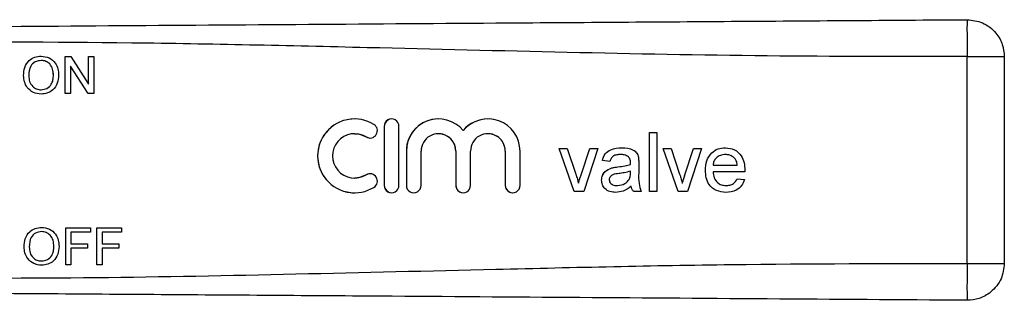
# Model space of a CAD drawing. Extents: x 139 to 274, y 42 to 258.
# Drawn here: x 207 to 274, y 56 to 75 of the extents above; entities that cross this region are included whole.
import ezdxf

# ---------------------------------------------------------------- set-up
doc = ezdxf.new("R2010")
doc.units = 0
doc.layers.get('0').update_dxf_attribs({"linetype": 'CONTINUOUS'})

msp = doc.modelspace()

# ---------------------------------------------------------------- linework, layer by layer
at = {"color": 7, "linetype": 'CONTINUOUS'}
for p, q in [((208.804, 72.223), (208.803, 72.223)), ((210.434, 72.48), (210.807, 72.48)), ((210.434, 69.98), (210.434, 72.48)), ((210.435, 69.98), (210.435, 72.48)), ((210.807, 72.48), (212.005, 70.614)), ((212.005, 72.48), (212.357, 72.48)), ((212.005, 70.614), (212.005, 72.48)), ((212.005, 70.614), (212.005, 72.48)), ((212.357, 72.48), (212.357, 69.98)), ((271.466, 58.474), (271.466, 72.486)), ((273.984, 72.486), (273.984, 58.474)), ((210.787, 71.845), (210.787, 69.98)), ((211.985, 69.98), (210.787, 71.845)), ((210.788, 71.845), (210.787, 71.845)), ((211.985, 69.98), (210.788, 71.845)), ((207.615, 71.197), (207.614, 71.197)), ((209.634, 71.228), (209.633, 71.228)), ((208.799, 70.236), (208.798, 70.236)), ((210.787, 69.98), (210.434, 69.98)), ((212.357, 69.98), (211.985, 69.98)), ((212.005, 70.614), (212.005, 70.614)), ((230.015, 68.26), (230.014, 68.26)), ((232.016, 67.76), (232.016, 63.76)), ((232.017, 67.76), (232.016, 67.76)), ((232.017, 67.76), (232.017, 63.76)), ((233.016, 63.76), (233.016, 67.76)), ((237.364, 67.473), (237.364, 67.473)), ((249.963, 67.338), (250.476, 67.338)), ((249.963, 63.338), (249.963, 67.338)), ((249.964, 63.338), (249.964, 67.338)), ((250.476, 67.338), (250.476, 63.338)), ((230.015, 67.26), (230.014, 67.26)), ((230.796, 67.041), (230.795, 67.041)), ((235.69, 67.26), (235.69, 67.26)), ((239.038, 67.26), (239.037, 67.26)), ((233.516, 66.086), (233.516, 63.76)), ((233.517, 66.086), (233.516, 66.086)), ((233.517, 66.086), (233.517, 63.76)), ((234.516, 63.76), (234.516, 66.086)), ((236.864, 66.086), (236.864, 63.76)), ((236.864, 66.086), (236.864, 66.086)), ((236.864, 66.086), (236.864, 63.76)), ((237.864, 63.76), (237.864, 66.086)), ((240.211, 66.086), (240.211, 63.76)), ((240.212, 66.086), (240.211, 66.086)), ((240.212, 66.086), (240.212, 63.76)), ((241.211, 63.76), (241.211, 66.086)), ((243.861, 66.261), (244.403, 66.261)), ((244.877, 63.338), (243.861, 66.261)), ((244.878, 63.338), (243.862, 66.261)), ((244.403, 66.261), (244.986, 64.51)), ((245.348, 64.477), (245.934, 66.261)), ((245.349, 64.477), (245.934, 66.261)), ((246.476, 66.261), (245.527, 63.338)), ((245.934, 66.261), (246.476, 66.261)), ((250.886, 66.261), (251.429, 66.261)), ((251.902, 63.338), (250.886, 66.261)), ((251.903, 63.338), (250.887, 66.261)), ((251.429, 66.261), (252.011, 64.51)), ((252.373, 64.477), (252.959, 66.261)), ((252.374, 64.477), (252.96, 66.261)), ((253.502, 66.261), (252.552, 63.338)), ((252.959, 66.261), (253.502, 66.261)), ((247.297, 65.389), (246.784, 65.44)), ((246.785, 65.44), (246.784, 65.44)), ((247.297, 65.389), (246.785, 65.44)), ((248.017, 65.85), (248.016, 65.85)), ((248.55, 65.696), (248.549, 65.696)), ((248.682, 65.303), (248.681, 65.303)), ((255.107, 65.85), (255.107, 65.85)), ((255.724, 65.605), (255.724, 65.605)), ((247.413, 64.942), (247.412, 64.942)), ((247.834, 65.015), (247.834, 65.015)), ((248.68, 65.184), (248.679, 65.184)), ((248.679, 64.573), (248.681, 64.722)), ((248.68, 64.573), (248.682, 64.722)), ((248.682, 64.722), (248.681, 64.722)), ((249.245, 65.233), (249.245, 64.607)), ((253.759, 64.774), (253.758, 64.774)), ((254.271, 65.132), (255.912, 65.132)), ((256.422, 64.671), (254.271, 64.671)), ((255.913, 65.132), (255.912, 65.132)), ((230.014, 64.26), (230.015, 64.26)), ((230.796, 64.479), (230.795, 64.479)), ((245.349, 64.477), (245.348, 64.477)), ((246.733, 64.112), (246.733, 64.112)), ((248.603, 64.168), (248.603, 64.168)), ((248.68, 64.573), (248.679, 64.573)), ((252.374, 64.477), (252.373, 64.477)), ((255.906, 64.209), (256.409, 64.158)), ((232.017, 63.76), (232.016, 63.76)), ((233.517, 63.76), (233.516, 63.76)), ((236.864, 63.76), (236.864, 63.76)), ((240.212, 63.76), (240.211, 63.76)), ((245.527, 63.338), (244.877, 63.338)), ((245.169, 63.921), (245.169, 63.921)), ((247.807, 63.748), (247.806, 63.748)), ((248.733, 63.696), (248.733, 63.696)), ((249.399, 63.338), (248.886, 63.338)), ((250.476, 63.338), (249.963, 63.338)), ((252.552, 63.338), (251.902, 63.338)), ((252.195, 63.921), (252.194, 63.921)), ((255.145, 63.748), (255.144, 63.748)), ((230.014, 63.26), (230.015, 63.26)), ((210.464, 60.882), (212.131, 60.882)), ((210.464, 58.382), (210.464, 60.882)), ((210.465, 58.382), (210.465, 60.882)), ((212.131, 60.882), (212.131, 60.593)), ((212.579, 60.882), (214.246, 60.882)), ((212.579, 58.382), (212.579, 60.882)), ((212.58, 58.382), (212.58, 60.882)), ((214.246, 60.882), (214.246, 60.593)), ((208.834, 60.625), (208.833, 60.625)), ((210.817, 60.593), (210.817, 59.792)), ((212.131, 60.593), (210.817, 60.593)), ((212.932, 60.593), (212.932, 59.792)), ((214.246, 60.593), (212.932, 60.593)), ((207.644, 59.599), (207.644, 59.599)), ((209.664, 59.63), (209.663, 59.63)), ((210.817, 59.792), (211.938, 59.792)), ((210.817, 59.503), (210.817, 58.382)), ((211.938, 59.503), (210.817, 59.503)), ((211.938, 59.792), (211.938, 59.503)), ((212.932, 59.792), (214.054, 59.792)), ((212.932, 59.503), (212.932, 58.382)), ((214.054, 59.503), (212.932, 59.503)), ((214.054, 59.792), (214.054, 59.503)), ((208.829, 58.638), (208.828, 58.638)), ((210.817, 58.382), (210.464, 58.382)), ((212.932, 58.382), (212.579, 58.382))]:
    msp.add_line(p, q, dxfattribs=at)
at = {"color": 7, "linetype": 'CONTINUOUS', "flags": 128}
for points in [[(230.015, 67.26), (230.345, 67.223), (230.796, 67.041)], [(230.796, 67.041), (230.979, 66.973), (231.056, 66.967)], [(230.796, 64.479), (230.345, 64.297), (230.015, 64.26)], [(231.056, 64.553), (230.979, 64.547), (230.796, 64.479)]]:
    msp.add_lwpolyline(points, dxfattribs=at)
at = {"color": 7, "linetype": 'CONTINUOUS'}
for centre, radius, start, end in [((230.014, 65.76), 2.5, 58.62154, 301.37846), ((230.015, 65.76), 2.5, 90.00109, 269.99891), ((232.516, 67.76), 0.5, 359.99887, 180.00113), ((232.517, 67.76), 0.5, 90.00083, 180.00035), ((235.69, 66.086), 2.174, 39.64574, 180.00126), ((235.69, 66.086), 2.174, 90.00078, 180.00072), ((239.037, 66.086), 2.174, 359.99859, 140.35441), ((239.038, 66.086), 2.174, 90.00008, 140.35495), ((231.056, 67.467), 0.5, 238.62196, 58.62083), ((230.014, 65.76), 1.5, 58.62154, 301.37846), ((235.69, 66.086), 1.174, 359.99894, 180.00106), ((235.69, 66.086), 1.174, 359.99976, 89.99917), ((239.037, 66.086), 1.174, 359.99906, 180.00094), ((239.038, 66.086), 1.174, 359.99919, 89.99938), ((231.056, 64.053), 0.5, 301.37917, 121.37804), ((232.516, 63.76), 0.5, 179.9989, 0.0011), ((232.517, 63.76), 0.5, 179.99968, 269.99918), ((234.016, 63.76), 0.5, 179.9989, 0.0011), ((234.017, 63.76), 0.5, 179.999, 269.99942), ((237.364, 63.76), 0.5, 179.99862, 0.00138), ((237.364, 63.76), 0.5, 179.99883, 269.9996), ((240.711, 63.76), 0.5, 179.99862, 0.00138), ((240.712, 63.76), 0.5, 179.99967, 269.99876)]:
    msp.add_arc(centre, radius, start, end, dxfattribs=at)
for points, knots in [([(198.984, 74.48), (203.493, 74.511), (212.514, 74.574), (226.044, 74.669), (240.379, 74.769), (255.519, 74.874), (266.151, 74.949), (271.466, 74.986)], [0, 0, 0, 0, 0.18663, 0.373307, 0.560014, 0.78004, 1, 1, 1, 1]), ([(271.466, 74.986), (271.464, 74.942), (271.459, 74.85), (271.458, 74.174), (271.461, 73.333), (271.464, 72.761), (271.466, 72.486)], [0, 0, 0, 0, 0.2702617, 0.5624285, 0.7897358, 1, 1, 1, 1]), ([(271.466, 74.986), (271.822, 74.944), (272.563, 74.856), (273.409, 74.18), (273.901, 73.336), (273.957, 72.762), (273.984, 72.486)], [0, 0, 0, 0, 0.270172, 0.562453, 0.789826, 1, 1, 1, 1]), ([(271.466, 72.486), (266.956, 72.484), (257.935, 72.482), (244.406, 72.76), (230.071, 73.108), (214.931, 73.466), (204.299, 73.475), (198.984, 73.48)], [0, 0, 0, 0, 0.18663, 0.373307, 0.560014, 0.78004, 1, 1, 1, 1]), ([(207.614, 71.197), (207.626, 71.384), (207.651, 71.758), (207.943, 72.213), (208.36, 72.476), (208.654, 72.5), (208.801, 72.512)], [0, 0, 0, 0, 0.280571, 0.559574, 0.779561, 1, 1, 1, 1]), ([(207.615, 71.197), (207.627, 71.384), (207.651, 71.758), (207.943, 72.213), (208.361, 72.476), (208.655, 72.5), (208.802, 72.512)], [0, 0, 0, 0, 0.280571, 0.559575, 0.77956, 1, 1, 1, 1]), ([(208.803, 72.223), (208.663, 72.204), (208.382, 72.167), (207.997, 71.789), (207.978, 71.419), (207.966, 71.193)], [0, 0, 0, 0, 0.280128, 0.559653, 1, 1, 1, 1]), ([(208.801, 72.512), (208.985, 72.49), (209.353, 72.447), (209.758, 72.094), (209.956, 71.658), (209.976, 71.37), (209.986, 71.226)], [0, 0, 0, 0, 0.279564, 0.558584, 0.779087, 1, 1, 1, 1]), ([(209.633, 71.228), (209.624, 71.365), (209.607, 71.637), (209.42, 71.981), (209.125, 72.19), (208.91, 72.212), (208.803, 72.223)], [0, 0, 0, 0, 0.280797, 0.560068, 0.779984, 1, 1, 1, 1]), ([(209.634, 71.228), (209.625, 71.365), (209.608, 71.637), (209.421, 71.981), (209.125, 72.19), (208.911, 72.212), (208.804, 72.223)], [0, 0, 0, 0, 0.280796, 0.560067, 0.779984, 1, 1, 1, 1]), ([(271.466, 72.486), (271.822, 72.486), (272.563, 72.486), (273.409, 72.486), (273.901, 72.486), (273.957, 72.486), (273.984, 72.486)], [0, 0, 0, 0, 0.270172, 0.562454, 0.789827, 1, 1, 1, 1]), ([(208.8, 69.948), (208.619, 69.968), (208.258, 70.01), (207.858, 70.351), (207.651, 70.773), (207.626, 71.055), (207.614, 71.197)], [0, 0, 0, 0, 0.2796, 0.558765, 0.77931, 1, 1, 1, 1]), ([(208.8, 69.948), (208.62, 69.968), (208.259, 70.01), (207.859, 70.351), (207.652, 70.773), (207.627, 71.055), (207.615, 71.197)], [0, 0, 0, 0, 0.279599, 0.558765, 0.77931, 1, 1, 1, 1]), ([(207.966, 71.193), (207.975, 71.059), (207.992, 70.792), (208.193, 70.466), (208.484, 70.266), (208.693, 70.246), (208.798, 70.236)], [0, 0, 0, 0, 0.280657, 0.559884, 0.77985, 1, 1, 1, 1]), ([(208.798, 70.236), (208.935, 70.254), (209.21, 70.289), (209.494, 70.575), (209.618, 70.906), (209.628, 71.121), (209.633, 71.228)], [0, 0, 0, 0, 0.279099, 0.558191, 0.778806, 1, 1, 1, 1]), ([(208.799, 70.236), (208.936, 70.254), (209.21, 70.289), (209.494, 70.575), (209.619, 70.906), (209.629, 71.121), (209.634, 71.228)], [0, 0, 0, 0, 0.279101, 0.558193, 0.778806, 1, 1, 1, 1]), ([(209.986, 71.226), (209.97, 71.042), (209.938, 70.677), (209.647, 70.233), (209.23, 69.989), (208.943, 69.962), (208.8, 69.948)], [0, 0, 0, 0, 0.280353, 0.559502, 0.779635, 1, 1, 1, 1]), ([(246.784, 65.44), (246.831, 65.599), (246.925, 65.916), (247.431, 66.271), (247.851, 66.296), (248.108, 66.312)], [0, 0, 0, 0, 0.2804294, 0.559304, 1, 1, 1, 1]), ([(246.785, 65.44), (246.832, 65.599), (246.925, 65.916), (247.431, 66.271), (247.852, 66.296), (248.109, 66.312)], [0, 0, 0, 0, 0.2804304, 0.5593025, 1, 1, 1, 1]), ([(248.108, 66.312), (248.376, 66.298), (248.748, 66.278), (249.131, 65.971), (249.191, 65.771), (249.221, 65.671)], [0, 0, 0, 0, 0.559254, 0.779196, 1, 1, 1, 1]), ([(253.758, 64.774), (253.771, 64.991), (253.796, 65.424), (254.12, 65.957), (254.599, 66.269), (254.939, 66.298), (255.109, 66.312)], [0, 0, 0, 0, 0.280748, 0.559775, 0.779666, 1, 1, 1, 1]), ([(253.759, 64.774), (253.771, 64.991), (253.797, 65.424), (254.121, 65.957), (254.599, 66.269), (254.939, 66.298), (255.11, 66.312)], [0, 0, 0, 0, 0.280748, 0.559775, 0.779666, 1, 1, 1, 1]), ([(255.109, 66.312), (255.321, 66.287), (255.745, 66.238), (256.197, 65.81), (256.399, 65.3), (256.416, 64.968), (256.425, 64.802)], [0, 0, 0, 0, 0.279368, 0.558399, 0.778885, 1, 1, 1, 1]), ([(248.016, 65.85), (247.929, 65.848), (247.754, 65.842), (247.512, 65.765), (247.364, 65.584), (247.319, 65.454), (247.297, 65.389)], [0, 0, 0, 0, 0.280851, 0.55975, 0.7795, 1, 1, 1, 1]), ([(248.549, 65.696), (248.457, 65.749), (248.291, 65.845), (248.1, 65.849), (248.016, 65.85)], [0, 0, 0, 0, 0.557874, 1, 1, 1, 1]), ([(248.55, 65.696), (248.457, 65.749), (248.292, 65.845), (248.101, 65.849), (248.017, 65.85)], [0, 0, 0, 0, 0.557869, 1, 1, 1, 1]), ([(248.681, 65.303), (248.68, 65.385), (248.676, 65.531), (248.588, 65.646), (248.549, 65.696)], [0, 0, 0, 0, 0.561904, 1, 1, 1, 1]), ([(248.682, 65.303), (248.68, 65.385), (248.677, 65.531), (248.589, 65.646), (248.55, 65.696)], [0, 0, 0, 0, 0.561898, 1, 1, 1, 1]), ([(248.679, 65.184), (248.679, 65.206), (248.68, 65.246), (248.681, 65.286), (248.681, 65.303)], [0, 0, 0, 0, 0.560024, 1, 1, 1, 1]), ([(248.68, 65.184), (248.68, 65.206), (248.681, 65.246), (248.682, 65.286), (248.682, 65.303)], [0, 0, 0, 0, 0.560024, 1, 1, 1, 1]), ([(249.221, 65.671), (249.229, 65.589), (249.245, 65.444), (249.245, 65.297), (249.245, 65.233)], [0, 0, 0, 0, 0.559818, 1, 1, 1, 1]), ([(255.107, 65.85), (254.992, 65.841), (254.763, 65.822), (254.488, 65.644), (254.312, 65.4), (254.285, 65.222), (254.271, 65.132)], [0, 0, 0, 0, 0.280191, 0.559728, 0.779642, 1, 1, 1, 1]), ([(255.724, 65.605), (255.622, 65.686), (255.439, 65.83), (255.208, 65.844), (255.107, 65.85)], [0, 0, 0, 0, 0.5585065, 1, 1, 1, 1]), ([(255.724, 65.605), (255.622, 65.686), (255.44, 65.83), (255.209, 65.844), (255.107, 65.85)], [0, 0, 0, 0, 0.558517, 1, 1, 1, 1]), ([(255.913, 65.132), (255.899, 65.23), (255.875, 65.404), (255.77, 65.544), (255.724, 65.605)], [0, 0, 0, 0, 0.5606717, 1, 1, 1, 1]), ([(255.912, 65.132), (255.899, 65.23), (255.875, 65.404), (255.77, 65.544), (255.724, 65.605)], [0, 0, 0, 0, 0.560672, 1, 1, 1, 1]), ([(246.733, 64.112), (246.744, 64.22), (246.766, 64.436), (246.991, 64.771), (247.252, 64.877), (247.412, 64.942)], [0, 0, 0, 0, 0.280458, 0.560984, 1, 1, 1, 1]), ([(246.733, 64.112), (246.744, 64.22), (246.767, 64.436), (246.992, 64.771), (247.253, 64.877), (247.413, 64.942)], [0, 0, 0, 0, 0.280458, 0.560984, 1, 1, 1, 1]), ([(247.412, 64.942), (247.49, 64.959), (247.63, 64.99), (247.771, 65.008), (247.834, 65.015)], [0, 0, 0, 0, 0.55993, 1, 1, 1, 1]), ([(247.413, 64.942), (247.491, 64.959), (247.63, 64.99), (247.772, 65.008), (247.834, 65.015)], [0, 0, 0, 0, 0.559912, 1, 1, 1, 1]), ([(247.834, 65.015), (247.994, 65.036), (248.28, 65.072), (248.557, 65.149), (248.679, 65.184)], [0, 0, 0, 0, 0.560185, 1, 1, 1, 1]), ([(247.834, 65.015), (247.994, 65.036), (248.28, 65.072), (248.558, 65.149), (248.68, 65.184)], [0, 0, 0, 0, 0.5601901, 1, 1, 1, 1]), ([(248.681, 64.722), (248.539, 64.682), (248.286, 64.611), (248.025, 64.578), (247.91, 64.563)], [0, 0, 0, 0, 0.559759, 1, 1, 1, 1]), ([(255.136, 63.286), (254.92, 63.306), (254.489, 63.345), (254.006, 63.753), (253.785, 64.268), (253.767, 64.605), (253.758, 64.774)], [0, 0, 0, 0, 0.279952, 0.558661, 0.778994, 1, 1, 1, 1]), ([(255.137, 63.286), (254.921, 63.306), (254.489, 63.345), (254.007, 63.753), (253.785, 64.268), (253.768, 64.605), (253.759, 64.774)], [0, 0, 0, 0, 0.279952, 0.55866, 0.778995, 1, 1, 1, 1]), ([(254.271, 64.671), (254.287, 64.538), (254.318, 64.274), (254.533, 63.957), (254.831, 63.774), (255.04, 63.757), (255.144, 63.748)], [0, 0, 0, 0, 0.2806333, 0.5596865, 0.779661, 1, 1, 1, 1]), ([(256.425, 64.802), (256.424, 64.778), (256.424, 64.734), (256.423, 64.69), (256.422, 64.671)], [0, 0, 0, 0, 0.559999, 1, 1, 1, 1]), ([(244.986, 64.51), (245.023, 64.401), (245.088, 64.206), (245.144, 64.008), (245.169, 63.921)], [0, 0, 0, 0, 0.559982, 1, 1, 1, 1]), ([(245.169, 63.921), (245.199, 64.025), (245.255, 64.212), (245.32, 64.396), (245.348, 64.477)], [0, 0, 0, 0, 0.559984, 1, 1, 1, 1]), ([(245.169, 63.921), (245.2, 64.025), (245.256, 64.212), (245.32, 64.396), (245.349, 64.477)], [0, 0, 0, 0, 0.559984, 1, 1, 1, 1]), ([(247.689, 63.286), (247.555, 63.294), (247.289, 63.309), (246.957, 63.504), (246.76, 63.797), (246.742, 64.007), (246.733, 64.112)], [0, 0, 0, 0, 0.280813, 0.55969, 0.779696, 1, 1, 1, 1]), ([(247.69, 63.286), (247.556, 63.294), (247.289, 63.309), (246.957, 63.504), (246.761, 63.797), (246.742, 64.007), (246.733, 64.112)], [0, 0, 0, 0, 0.280813, 0.55969, 0.779696, 1, 1, 1, 1]), ([(247.91, 64.563), (247.763, 64.547), (247.581, 64.528), (247.387, 64.425), (247.309, 64.348), (247.256, 64.25), (247.249, 64.177), (247.245, 64.141)], [0, 0, 0, 0, 0.500276, 0.625325, 0.750271, 0.875147, 1, 1, 1, 1]), ([(247.245, 64.141), (247.251, 64.093), (247.262, 63.997), (247.352, 63.88), (247.529, 63.764), (247.692, 63.755), (247.806, 63.748)], [0, 0, 0, 0, 0.186565, 0.373467, 0.560609, 1, 1, 1, 1]), ([(247.806, 63.748), (247.987, 63.77), (248.309, 63.81), (248.513, 64.058), (248.603, 64.168)], [0, 0, 0, 0, 0.559755, 1, 1, 1, 1]), ([(247.807, 63.748), (247.987, 63.77), (248.31, 63.81), (248.514, 64.058), (248.603, 64.168)], [0, 0, 0, 0, 0.559759, 1, 1, 1, 1]), ([(248.603, 64.168), (248.629, 64.241), (248.677, 64.372), (248.678, 64.512), (248.679, 64.573)], [0, 0, 0, 0, 0.558994, 1, 1, 1, 1]), ([(248.603, 64.168), (248.63, 64.241), (248.677, 64.372), (248.679, 64.512), (248.68, 64.573)], [0, 0, 0, 0, 0.558994, 1, 1, 1, 1]), ([(249.245, 64.607), (249.236, 64.364), (249.219, 63.932), (249.344, 63.519), (249.399, 63.338)], [0, 0, 0, 0, 0.561532, 1, 1, 1, 1]), ([(252.011, 64.51), (252.048, 64.401), (252.114, 64.206), (252.17, 64.008), (252.194, 63.921)], [0, 0, 0, 0, 0.559979, 1, 1, 1, 1]), ([(252.194, 63.921), (252.225, 64.025), (252.28, 64.212), (252.345, 64.396), (252.373, 64.477)], [0, 0, 0, 0, 0.559984, 1, 1, 1, 1]), ([(252.195, 63.921), (252.226, 64.025), (252.281, 64.212), (252.346, 64.396), (252.374, 64.477)], [0, 0, 0, 0, 0.559988, 1, 1, 1, 1]), ([(256.409, 64.158), (256.351, 64.012), (256.236, 63.721), (255.788, 63.348), (255.383, 63.31), (255.136, 63.286)], [0, 0, 0, 0, 0.280613, 0.560833, 1, 1, 1, 1]), ([(255.144, 63.748), (255.233, 63.753), (255.409, 63.763), (255.712, 63.89), (255.833, 64.088), (255.906, 64.209)], [0, 0, 0, 0, 0.281283, 0.561911, 1, 1, 1, 1]), ([(255.145, 63.748), (255.233, 63.753), (255.41, 63.763), (255.712, 63.89), (255.833, 64.088), (255.907, 64.209)], [0, 0, 0, 0, 0.2812841, 0.561905, 1, 1, 1, 1]), ([(248.733, 63.696), (248.558, 63.566), (248.245, 63.333), (247.859, 63.301), (247.689, 63.286)], [0, 0, 0, 0, 0.559967, 1, 1, 1, 1]), ([(248.886, 63.338), (248.846, 63.4), (248.773, 63.51), (248.745, 63.64), (248.733, 63.696)], [0, 0, 0, 0, 0.5596968, 1, 1, 1, 1]), ([(248.887, 63.338), (248.846, 63.4), (248.774, 63.51), (248.746, 63.64), (248.733, 63.696)], [0, 0, 0, 0, 0.5597, 1, 1, 1, 1]), ([(207.644, 59.599), (207.656, 59.786), (207.68, 60.16), (207.972, 60.615), (208.39, 60.878), (208.684, 60.902), (208.831, 60.914)], [0, 0, 0, 0, 0.280571, 0.559575, 0.77956, 1, 1, 1, 1]), ([(207.644, 59.599), (207.657, 59.786), (207.681, 60.16), (207.973, 60.615), (208.39, 60.878), (208.684, 60.902), (208.832, 60.914)], [0, 0, 0, 0, 0.28057, 0.559575, 0.779561, 1, 1, 1, 1]), ([(208.831, 60.914), (209.015, 60.892), (209.383, 60.849), (209.787, 60.495), (209.986, 60.06), (210.006, 59.772), (210.015, 59.628)], [0, 0, 0, 0, 0.279564, 0.558584, 0.779087, 1, 1, 1, 1]), ([(208.833, 60.625), (208.693, 60.606), (208.412, 60.569), (208.027, 60.191), (208.008, 59.821), (207.996, 59.595)], [0, 0, 0, 0, 0.280128, 0.559653, 1, 1, 1, 1]), ([(209.663, 59.63), (209.654, 59.766), (209.637, 60.039), (209.45, 60.383), (209.154, 60.592), (208.94, 60.614), (208.833, 60.625)], [0, 0, 0, 0, 0.280796, 0.560068, 0.779984, 1, 1, 1, 1]), ([(209.664, 59.63), (209.655, 59.766), (209.638, 60.039), (209.451, 60.383), (209.155, 60.592), (208.941, 60.614), (208.834, 60.625)], [0, 0, 0, 0, 0.280797, 0.560068, 0.779984, 1, 1, 1, 1]), ([(208.829, 58.35), (208.649, 58.37), (208.288, 58.412), (207.888, 58.753), (207.681, 59.175), (207.656, 59.457), (207.644, 59.599)], [0, 0, 0, 0, 0.2795989, 0.5587649, 0.7793098, 1, 1, 1, 1]), ([(208.83, 58.35), (208.65, 58.37), (208.289, 58.412), (207.889, 58.753), (207.681, 59.175), (207.657, 59.457), (207.644, 59.599)], [0, 0, 0, 0, 0.2796003, 0.5587659, 0.7793105, 1, 1, 1, 1]), ([(207.996, 59.595), (208.005, 59.461), (208.022, 59.194), (208.223, 58.868), (208.513, 58.668), (208.723, 58.648), (208.828, 58.638)], [0, 0, 0, 0, 0.2806566, 0.5598855, 0.7798492, 1, 1, 1, 1]), ([(208.828, 58.638), (208.965, 58.656), (209.239, 58.691), (209.523, 58.977), (209.648, 59.308), (209.658, 59.523), (209.663, 59.63)], [0, 0, 0, 0, 0.279101, 0.558193, 0.778806, 1, 1, 1, 1]), ([(208.829, 58.638), (208.966, 58.656), (209.24, 58.691), (209.524, 58.977), (209.649, 59.308), (209.659, 59.523), (209.664, 59.63)], [0, 0, 0, 0, 0.279099, 0.558191, 0.778806, 1, 1, 1, 1]), ([(210.015, 59.628), (210, 59.444), (209.968, 59.079), (209.677, 58.634), (209.26, 58.391), (208.973, 58.363), (208.829, 58.35)], [0, 0, 0, 0, 0.280353, 0.559501, 0.779635, 1, 1, 1, 1]), ([(198.984, 57.48), (203.493, 57.478), (212.514, 57.475), (226.044, 57.753), (240.379, 58.101), (255.519, 58.46), (266.151, 58.469), (271.466, 58.474)], [0, 0, 0, 0, 0.18663, 0.373307, 0.560014, 0.78004, 1, 1, 1, 1]), ([(271.466, 58.474), (271.464, 58.119), (271.459, 57.382), (271.458, 56.544), (271.461, 56.056), (271.464, 56), (271.466, 55.974)], [0, 0, 0, 0, 0.2702622, 0.5624302, 0.7897364, 1, 1, 1, 1]), ([(271.466, 58.474), (271.822, 58.474), (272.563, 58.474), (273.409, 58.474), (273.901, 58.474), (273.957, 58.474), (273.984, 58.474)], [0, 0, 0, 0, 0.270172, 0.562454, 0.789827, 1, 1, 1, 1]), ([(273.984, 58.474), (273.939, 58.118), (273.847, 57.377), (273.165, 56.537), (272.317, 56.05), (271.742, 55.998), (271.466, 55.974)], [0, 0, 0, 0, 0.270172, 0.562452, 0.789826, 1, 1, 1, 1]), ([(271.466, 55.974), (266.956, 56.005), (257.935, 56.068), (244.406, 56.163), (230.071, 56.263), (214.931, 56.368), (204.299, 56.443), (198.984, 56.48)], [0, 0, 0, 0, 0.18663, 0.373307, 0.560014, 0.78004, 1, 1, 1, 1])]:
    msp.add_open_spline(points, degree=3, knots=knots, dxfattribs=at)

doc.saveas('drawing.dxf')
